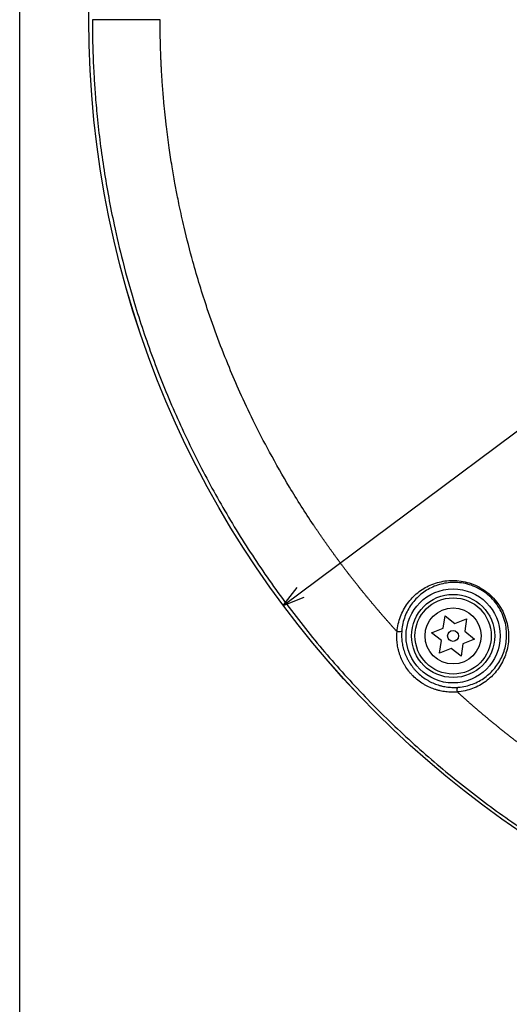
# Model space of a CAD drawing. Extents: x 14 to 834, y 34 to 575.
# Drawn here: x 208 to 253, y 215 to 305 of the extents above; entities that cross this region are included whole.
import ezdxf

# ---------------------------------------------------------------- set-up
doc = ezdxf.new("R2010")
doc.units = 0
doc.layers.get('0').update_dxf_attribs({"linetype": 'CONTINUOUS'})
doc.layers.add('1', color=7, linetype='CONTINUOUS')
doc.styles.add('IDEAS_SIMPLEX', font='simplex.shx')
doc.dimstyles.get("Standard").update_dxf_attribs({"dimtxt": 0.18, "dimasz": 0.18, "dimexe": 0.18, "dimexo": 0.0625, "dimgap": 0.09, "dimtad": 0, "dimtih": 1, "dimtoh": 1, "dimdec": 4, "dimzin": 0, "dimtxsty": 'STANDARD', "dimcen": 0.09, "dimazin": 3, "dimtfac": 1, "dimtdec": 4, "dimtofl": 0, "dimtmove": 0, "dimatfit": 3, "dimtolj": 1, "dimtzin": 0})

# ---------------------------------------------------------------- blocks, each defined once
blk = doc.blocks.new('DIMNDRAFT3D4')
at = {"layer": '1', "color": 4, "linetype": 'CONTINUOUS'}
for p, q in [((231.875564, 251.353044), (398.262473, 375.298317)), ((376.207653, 358.869196), (374.283609, 358.104177)), ((376.207653, 358.869196), (374.923894, 357.244652)), ((231.875564, 251.353044), (233.159322, 252.977588)), ((231.875564, 251.353044), (233.799607, 252.118062))]:
    blk.add_line(p, q, dxfattribs=at)
at = {"layer": '1', "color": 4, "linetype": 'CONTINUOUS', "char_height": 2.5, "attachment_point": 7, "rotation": 36.68323748, "style": 'IDEAS_SIMPLEX'}
for s, insert in [('\\W01.000;\\W00.888;180 ', (393.743174, 372.451358)), ('\\W01.000;%%c ', (389.733422, 369.464406))]:
    blk.add_mtext(s, dxfattribs=dict(at, insert=insert))
blk = doc.blocks.new('_OPEN')
at = {"color": 0, "linetype": 'BYBLOCK'}
for p, q in [((-1, 0.166667), (0, 0)), ((-1, -0.166667), (0, 0)), ((0, 0), (-1, 0))]:
    blk.add_line(p, q, dxfattribs=at)

msp = doc.modelspace()

# ---------------------------------------------------------------- linework, layer by layer
at = {"layer": '1', "color": 251, "linetype": 'CONTINUOUS'}
msp.add_line((207.703, 207.776), (207.703, 401.449), dxfattribs=at)
at = {"layer": '1', "color": 7, "linetype": 'CONTINUOUS'}
for p, q in [((246.568, 249.259), (246.736, 250.402)), ((246.736, 250.402), (247.641, 249.685)), ((247.641, 249.685), (248.714, 250.111)), ((248.714, 250.111), (248.546, 248.968)), ((245.494, 248.833), (246.568, 249.259)), ((246.4, 248.117), (245.494, 248.833)), ((248.546, 248.968), (249.452, 248.252)), ((246.232, 246.974), (246.4, 248.117)), ((248.379, 247.826), (248.211, 246.684)), ((249.452, 248.252), (248.379, 247.826)), ((247.305, 247.4), (246.232, 246.974)), ((248.211, 246.684), (247.305, 247.4))]:
    msp.add_line(p, q, dxfattribs=at)
at = {"layer": '1', "color": 30, "linetype": 'CONTINUOUS'}
msp.add_circle((304.042, 305.111), 89.988, dxfattribs=at)
at = {"layer": '1', "color": 254, "linetype": 'CONTINUOUS'}
for centre, radius in [((304.042, 305.111), 89.987), ((304.042, 305.111), 89.987), ((247.473, 248.543), 4.317), ((247.473, 248.543), 3.817)]:
    msp.add_circle(centre, radius, dxfattribs=at)
at = {"layer": '1', "color": 7, "linetype": 'CONTINUOUS'}
for radius in [3.5, 2.571, 0.5]:
    msp.add_circle((247.473, 248.543), radius, dxfattribs=at)
at = {"layer": '1', "color": 254, "linetype": 'CONTINUOUS'}
for points, knots in [([(220.589, 305.111), (220.494, 305.111), (220.399, 305.111), (220.209, 305.111), (220.113, 305.111), (219.921, 305.111), (219.825, 305.111), (219.63, 305.111), (219.533, 305.111), (219.336, 305.111), (219.236, 305.111), (219.037, 305.111), (218.937, 305.111), (218.736, 305.111), (218.635, 305.111), (218.433, 305.111), (218.332, 305.111), (218.03, 305.111), (217.83, 305.111), (217.438, 305.111), (217.245, 305.111), (216.874, 305.111), (216.696, 305.111), (216.441, 305.111), (216.359, 305.111), (216.198, 305.111), (216.121, 305.111), (215.97, 305.111), (215.897, 305.111), (215.756, 305.111), (215.688, 305.111), (215.492, 305.111), (215.372, 305.111), (215.151, 305.111), (215.052, 305.111), (214.875, 305.111), (214.797, 305.111), (214.697, 305.111), (214.667, 305.111), (214.611, 305.111), (214.586, 305.111), (214.541, 305.111), (214.521, 305.111), (214.485, 305.111), (214.47, 305.111), (214.444, 305.111), (214.432, 305.111), (214.413, 305.111), (214.406, 305.111), (214.393, 305.111), (214.388, 305.111), (214.379, 305.111), (214.375, 305.111), (214.371, 305.111)], [0, 0, 0, 0, 0.03125, 0.03125, 0.0625, 0.0625, 0.09375, 0.09375, 0.125, 0.125, 0.15625, 0.15625, 0.1875, 0.1875, 0.21875, 0.21875, 0.25, 0.25, 0.3125, 0.3125, 0.375, 0.375, 0.4375, 0.4375, 0.46875, 0.46875, 0.5, 0.5, 0.53125, 0.53125, 0.5625, 0.5625, 0.625, 0.625, 0.6875, 0.6875, 0.75, 0.75, 0.78125, 0.78125, 0.8125, 0.8125, 0.84375, 0.84375, 0.875, 0.875, 0.90625, 0.90625, 0.9375, 0.9375, 0.96875, 0.96875, 1, 1, 1, 1]), ([(214.371, 305.111), (214.371, 305.109), (214.371, 305.099), (214.371, 305.078), (214.371, 305.043), (214.371, 304.996), (214.371, 304.925), (214.372, 304.83), (214.372, 304.706), (214.373, 304.549), (214.375, 304.317), (214.378, 303.969), (214.385, 303.487), (214.397, 302.921), (214.414, 302.32), (214.437, 301.651), (214.471, 300.845), (214.531, 299.7), (214.636, 298.144), (214.815, 296.101), (215.079, 293.771), (215.431, 291.29), (215.856, 288.796), (216.411, 286.015), (217.196, 282.67), (218.371, 278.484), (219.976, 273.755), (221.996, 268.794), (224.336, 263.908), (226.993, 259.129), (229.96, 254.486), (233.226, 250.009), (236.777, 245.726), (240.594, 241.664), (244.656, 237.847), (248.939, 234.296), (253.416, 231.03), (258.059, 228.063), (262.839, 225.405), (267.724, 223.065), (272.685, 221.046), (277.414, 219.44), (281.6, 218.265), (284.946, 217.48), (287.726, 216.925), (290.22, 216.5), (292.702, 216.149), (295.032, 215.885), (297.074, 215.705), (298.631, 215.601), (299.776, 215.541), (300.581, 215.507), (301.251, 215.483), (301.852, 215.467), (302.418, 215.455), (302.899, 215.448), (303.248, 215.444), (303.479, 215.442), (303.637, 215.442), (303.761, 215.441), (303.856, 215.441), (303.926, 215.441), (303.973, 215.441), (304.009, 215.441), (304.029, 215.441), (304.04, 215.441), (304.042, 215.441)], [0, 0, 0, 0, 0.000049, 0.000244, 0.000488, 0.000879, 0.001367, 0.002148, 0.003125, 0.004297, 0.005859, 0.008594, 0.0125, 0.017188, 0.021875, 0.026563, 0.032813, 0.040625, 0.053125, 0.06875, 0.0875, 0.10625, 0.125, 0.14375, 0.16875, 0.2, 0.2375, 0.275, 0.3125, 0.35, 0.3875, 0.425, 0.4625, 0.5, 0.5375, 0.575, 0.6125, 0.65, 0.6875, 0.725, 0.7625, 0.8, 0.83125, 0.85625, 0.875, 0.89375, 0.9125, 0.93125, 0.946875, 0.959375, 0.967187, 0.973437, 0.978125, 0.982812, 0.9875, 0.991406, 0.994141, 0.995703, 0.996875, 0.997852, 0.998633, 0.999121, 0.999512, 0.999756, 0.999951, 1, 1, 1, 1]), ([(242.331, 248.932), (242.3, 248.967), (242.236, 249.036), (242.142, 249.141), (242.048, 249.245), (241.954, 249.349), (241.86, 249.454), (241.767, 249.558), (241.674, 249.662), (241.581, 249.767), (241.489, 249.871), (241.397, 249.975), (241.306, 250.079), (241.214, 250.184), (241.124, 250.288), (241.033, 250.392), (240.943, 250.496), (240.853, 250.6), (240.763, 250.704), (240.674, 250.808), (240.585, 250.912), (240.496, 251.016), (240.408, 251.12), (240.32, 251.224), (240.232, 251.328), (240.145, 251.432), (240.058, 251.536), (239.971, 251.639), (239.885, 251.743), (239.799, 251.847), (239.713, 251.95), (239.627, 252.054), (239.542, 252.157), (239.457, 252.261), (239.373, 252.364), (239.289, 252.468), (239.205, 252.571), (239.121, 252.674), (239.038, 252.778), (238.955, 252.881), (238.872, 252.984), (238.79, 253.087), (238.708, 253.19), (238.626, 253.293), (238.545, 253.396), (238.464, 253.499), (238.383, 253.602), (238.303, 253.705), (238.222, 253.807), (238.143, 253.91), (238.063, 254.012), (237.984, 254.115), (237.905, 254.217), (237.826, 254.32), (237.748, 254.422), (237.67, 254.524), (237.592, 254.627), (237.514, 254.729), (237.437, 254.831), (237.36, 254.933), (237.284, 255.035), (237.208, 255.136), (237.132, 255.238), (237.056, 255.34), (236.981, 255.441), (236.905, 255.543), (236.831, 255.644), (236.756, 255.746), (236.682, 255.847), (236.608, 255.948), (236.534, 256.05), (236.461, 256.151), (236.388, 256.252), (236.315, 256.352), (236.243, 256.453), (236.171, 256.554), (236.099, 256.655), (236.027, 256.755), (235.956, 256.856), (235.885, 256.956), (235.814, 257.056), (235.743, 257.157), (235.673, 257.257), (235.603, 257.357), (235.534, 257.457), (235.464, 257.557), (235.395, 257.656), (235.326, 257.756), (235.258, 257.856), (235.19, 257.955), (235.122, 258.055), (235.054, 258.154), (234.987, 258.253), (234.919, 258.352), (234.853, 258.451), (234.786, 258.55), (234.72, 258.649), (233.916, 259.85), (232.506, 262.077), (230.68, 265.281), (229.177, 268.195), (227.958, 270.79), (226.493, 274.184), (225.002, 278.167), (223.681, 282.494), (222.871, 285.67), (222.432, 287.654), (222.157, 289), (221.931, 290.186), (221.67, 291.691), (221.405, 293.42), (221.22, 294.844), (221.101, 295.88), (221.039, 296.448), (220.983, 297.003), (220.932, 297.543), (220.886, 298.069), (220.844, 298.582), (220.807, 299.08), (220.773, 299.564), (220.743, 300.034), (220.717, 300.489), (220.693, 300.931), (220.673, 301.357), (220.655, 301.77), (220.64, 302.168), (220.628, 302.552), (220.617, 302.922), (220.609, 303.277), (220.602, 303.618), (220.597, 303.945), (220.593, 304.257), (220.591, 304.554), (220.589, 304.838), (220.589, 305.022), (220.589, 305.111)], [0, 0, 0, 0, 0.00229, 0.004575, 0.006857, 0.009136, 0.01141, 0.01368, 0.015947, 0.01821, 0.020469, 0.022724, 0.024976, 0.027223, 0.029467, 0.031707, 0.033943, 0.036176, 0.038404, 0.040629, 0.04285, 0.045067, 0.04728, 0.04949, 0.051695, 0.053897, 0.056095, 0.058289, 0.06048, 0.062666, 0.064849, 0.067028, 0.069203, 0.071374, 0.073542, 0.075705, 0.077865, 0.080021, 0.082173, 0.084322, 0.086466, 0.088607, 0.090744, 0.092877, 0.095007, 0.097132, 0.099254, 0.101372, 0.103486, 0.105596, 0.107702, 0.109805, 0.111904, 0.113999, 0.11609, 0.118177, 0.120261, 0.12234, 0.124416, 0.126488, 0.128556, 0.130621, 0.132681, 0.134738, 0.136791, 0.13884, 0.140886, 0.142927, 0.144965, 0.146999, 0.149029, 0.151055, 0.153078, 0.155096, 0.157111, 0.159122, 0.161129, 0.163133, 0.165132, 0.167128, 0.16912, 0.171108, 0.173092, 0.175073, 0.177049, 0.179022, 0.180991, 0.182956, 0.184918, 0.186875, 0.188829, 0.190779, 0.192725, 0.194668, 0.196606, 0.198541, 0.200472, 0.202399, 0.26889, 0.328723, 0.381897, 0.428411, 0.468265, 0.561856, 0.63524, 0.688413, 0.721373, 0.734117, 0.755315, 0.780106, 0.808491, 0.84047, 0.84998, 0.859257, 0.868299, 0.877108, 0.885682, 0.894022, 0.902129, 0.910001, 0.917639, 0.925043, 0.932213, 0.93915, 0.945852, 0.95232, 0.958554, 0.964554, 0.970319, 0.975851, 0.981149, 0.986213, 0.991043, 0.995638, 1, 1, 1, 1]), ([(242.331, 248.932), (242.372, 249.425), (242.479, 249.886), (242.806, 250.753), (243.028, 251.162), (243.427, 251.71), (243.571, 251.883), (243.881, 252.209), (244.048, 252.363), (244.575, 252.787), (244.96, 253.021), (245.587, 253.297), (245.806, 253.376), (246.258, 253.505), (246.489, 253.554), (246.961, 253.62), (247.202, 253.637), (247.696, 253.636), (247.95, 253.617), (248.453, 253.541), (248.705, 253.484), (249.209, 253.327), (249.462, 253.227), (249.947, 252.988), (250.182, 252.848), (250.633, 252.528), (250.852, 252.344), (251.248, 251.95), (251.429, 251.739), (251.757, 251.286), (251.901, 251.048), (252.145, 250.562), (252.246, 250.311), (252.407, 249.804), (252.466, 249.551), (252.545, 249.045), (252.565, 248.792), (252.569, 248.296), (252.553, 248.053), (252.488, 247.577), (252.439, 247.343), (252.311, 246.89), (252.233, 246.672), (252.05, 246.252), (251.946, 246.049), (251.71, 245.659), (251.579, 245.472), (251.156, 244.946), (250.831, 244.636), (250.279, 244.233), (250.085, 244.11), (249.683, 243.893), (249.475, 243.797), (249.042, 243.633), (248.817, 243.565), (248.351, 243.459), (248.109, 243.421), (247.862, 243.401)], [0, 0, 0, 0, 0.0625, 0.0625, 0.125, 0.125, 0.15625, 0.15625, 0.1875, 0.1875, 0.25, 0.25, 0.28125, 0.28125, 0.3125, 0.3125, 0.34375, 0.34375, 0.375, 0.375, 0.40625, 0.40625, 0.4375, 0.4375, 0.46875, 0.46875, 0.5, 0.5, 0.53125, 0.53125, 0.5625, 0.5625, 0.59375, 0.59375, 0.625, 0.625, 0.65625, 0.65625, 0.6875, 0.6875, 0.71875, 0.71875, 0.75, 0.75, 0.78125, 0.78125, 0.8125, 0.8125, 0.875, 0.875, 0.90625, 0.90625, 0.9375, 0.9375, 0.96875, 0.96875, 1, 1, 1, 1]), ([(247.953, 243.832), (248.185, 243.851), (248.413, 243.887), (248.85, 243.986), (249.061, 244.05), (249.467, 244.203), (249.662, 244.292), (250.039, 244.495), (250.22, 244.61), (250.738, 244.985), (251.042, 245.274), (251.572, 245.927), (251.798, 246.293), (252.059, 246.882), (252.133, 247.085), (252.256, 247.508), (252.304, 247.727), (252.368, 248.173), (252.385, 248.401), (252.386, 248.867), (252.369, 249.107), (252.298, 249.584), (252.245, 249.823), (252.096, 250.304), (252.001, 250.544), (251.772, 251.007), (251.635, 251.235), (251.324, 251.668), (251.152, 251.87), (250.773, 252.246), (250.564, 252.421), (250.133, 252.726), (249.909, 252.857), (249.446, 253.083), (249.204, 253.176), (248.726, 253.321), (248.488, 253.373), (248.012, 253.441), (247.773, 253.456), (247.309, 253.454), (247.082, 253.435), (246.418, 253.337), (245.992, 253.209), (245.212, 252.861), (244.854, 252.639), (244.363, 252.24), (244.208, 252.096), (243.919, 251.79), (243.785, 251.628), (243.414, 251.115), (243.207, 250.732), (242.902, 249.919), (242.8, 249.486), (242.763, 249.023)], [0, 0, 0, 0, 0.03125, 0.03125, 0.0625, 0.0625, 0.09375, 0.09375, 0.125, 0.125, 0.1875, 0.1875, 0.25, 0.25, 0.28125, 0.28125, 0.3125, 0.3125, 0.34375, 0.34375, 0.375, 0.375, 0.40625, 0.40625, 0.4375, 0.4375, 0.46875, 0.46875, 0.5, 0.5, 0.53125, 0.53125, 0.5625, 0.5625, 0.59375, 0.59375, 0.625, 0.625, 0.65625, 0.65625, 0.6875, 0.6875, 0.75, 0.75, 0.8125, 0.8125, 0.84375, 0.84375, 0.875, 0.875, 0.9375, 0.9375, 1, 1, 1, 1]), ([(247.862, 243.401), (247.859, 243.401), (247.856, 243.4), (247.851, 243.4), (247.843, 243.399), (247.824, 243.398), (247.786, 243.395), (247.71, 243.39), (247.644, 243.387), (247.513, 243.383), (247.426, 243.382), (247.163, 243.386), (246.987, 243.397), (246.634, 243.438), (246.457, 243.468), (246.235, 243.518), (246.19, 243.528), (246.101, 243.551), (246.056, 243.563), (245.923, 243.6), (245.835, 243.627), (245.573, 243.717), (245.4, 243.786), (245.144, 243.907), (245.059, 243.949), (244.932, 244.018), (244.89, 244.041), (244.806, 244.09), (244.764, 244.115), (244.557, 244.243), (244.397, 244.354), (244.09, 244.597), (243.942, 244.728), (243.766, 244.903), (243.731, 244.939), (243.663, 245.012), (243.563, 245.121), (243.468, 245.234), (243.286, 245.465), (243.174, 245.624), (243.047, 245.831), (243.022, 245.872), (242.973, 245.956), (242.95, 245.999), (242.881, 246.126), (242.838, 246.211), (242.717, 246.469), (242.647, 246.642), (242.557, 246.906), (242.53, 246.994), (242.493, 247.128), (242.481, 247.172), (242.458, 247.261), (242.448, 247.306), (242.398, 247.528), (242.369, 247.704), (242.328, 248.057), (242.316, 248.233), (242.311, 248.583), (242.317, 248.758), (242.331, 248.932)], [0, 0, 0, 0, 0.000977, 0.000977, 0.001953, 0.003906, 0.007812, 0.015625, 0.03125, 0.03125, 0.0625, 0.0625, 0.125, 0.125, 0.1875, 0.1875, 0.203125, 0.203125, 0.21875, 0.21875, 0.25, 0.25, 0.3125, 0.3125, 0.34375, 0.34375, 0.359375, 0.359375, 0.375, 0.375, 0.4375, 0.4375, 0.5, 0.5, 0.515625, 0.515625, 0.53125, 0.5625, 0.5625, 0.625, 0.625, 0.640625, 0.640625, 0.65625, 0.65625, 0.6875, 0.6875, 0.75, 0.75, 0.78125, 0.78125, 0.796875, 0.796875, 0.8125, 0.8125, 0.875, 0.875, 0.9375, 0.9375, 1, 1, 1, 1]), ([(242.763, 249.023), (242.755, 248.976), (242.696, 248.936), (242.527, 248.9), (242.418, 248.905), (242.331, 248.932)], [0, 0, 0, 0, 0.5, 0.5, 1, 1, 1, 1]), ([(242.763, 249.023), (242.75, 248.861), (242.744, 248.699), (242.751, 248.373), (242.763, 248.21), (242.803, 247.882), (242.832, 247.717), (242.88, 247.51), (242.89, 247.469), (242.912, 247.386), (242.923, 247.344), (242.959, 247.22), (242.985, 247.137), (243.071, 246.892), (243.138, 246.729), (243.252, 246.489), (243.293, 246.409), (243.358, 246.29), (243.381, 246.25), (243.427, 246.171), (243.45, 246.132), (243.571, 245.939), (243.676, 245.789), (243.848, 245.573), (243.907, 245.502), (244, 245.398), (244.031, 245.364), (244.096, 245.295), (244.129, 245.262), (244.294, 245.096), (244.433, 244.973), (244.721, 244.744), (244.871, 244.639), (245.066, 244.518), (245.105, 244.494), (245.183, 244.449), (245.302, 244.382), (245.421, 244.321), (245.66, 244.207), (245.822, 244.141), (246.067, 244.055), (246.149, 244.029), (246.273, 243.993), (246.315, 243.982), (246.398, 243.96), (246.439, 243.95), (246.646, 243.902), (246.811, 243.873), (247.14, 243.832), (247.303, 243.821), (247.629, 243.814), (247.792, 243.819), (247.953, 243.832)], [0, 0, 0, 0, 0.0625, 0.0625, 0.125, 0.125, 0.1875, 0.1875, 0.203125, 0.203125, 0.21875, 0.21875, 0.25, 0.25, 0.3125, 0.3125, 0.34375, 0.34375, 0.359375, 0.359375, 0.375, 0.375, 0.4375, 0.4375, 0.46875, 0.46875, 0.484375, 0.484375, 0.5, 0.5, 0.5625, 0.5625, 0.625, 0.625, 0.640625, 0.640625, 0.65625, 0.6875, 0.6875, 0.75, 0.75, 0.78125, 0.78125, 0.796875, 0.796875, 0.8125, 0.8125, 0.875, 0.875, 0.9375, 0.9375, 1, 1, 1, 1]), ([(247.862, 243.401), (247.835, 243.488), (247.83, 243.597), (247.866, 243.766), (247.906, 243.824), (247.953, 243.832)], [0, 0, 0, 0, 0.5, 0.5, 1, 1, 1, 1]), ([(247.862, 243.401), (247.934, 243.335), (248.079, 243.204), (248.297, 243.007), (248.517, 242.811), (248.738, 242.614), (248.96, 242.418), (249.184, 242.222), (249.409, 242.026), (249.636, 241.83), (249.865, 241.635), (250.094, 241.44), (250.325, 241.244), (250.558, 241.049), (250.792, 240.855), (251.028, 240.66), (251.265, 240.466), (251.503, 240.272), (251.743, 240.078), (251.985, 239.885), (252.228, 239.692), (252.472, 239.499), (252.718, 239.306), (252.965, 239.114), (253.214, 238.922), (253.465, 238.731), (253.717, 238.54), (253.97, 238.349), (254.225, 238.158), (254.482, 237.968), (254.739, 237.779), (254.999, 237.589), (255.26, 237.401), (255.523, 237.212), (255.787, 237.024), (256.052, 236.837), (256.319, 236.65), (256.588, 236.463), (256.858, 236.277), (257.13, 236.092), (257.403, 235.907), (258.657, 235.066), (260.971, 233.596), (264.464, 231.603), (268.186, 229.715), (272.05, 227.995), (275.984, 226.48), (279.905, 225.19), (283.826, 224.111), (287.288, 223.335), (290.173, 222.808), (292.37, 222.471), (294.229, 222.232), (295.799, 222.063), (297.204, 221.936), (298.566, 221.835), (299.671, 221.771), (300.436, 221.736), (300.777, 221.722), (301.101, 221.709), (301.482, 221.697), (301.937, 221.684), (302.335, 221.675), (302.676, 221.669), (302.952, 221.665), (303.164, 221.663), (303.31, 221.662), (303.456, 221.66), (303.603, 221.66), (303.749, 221.659), (303.895, 221.659), (303.993, 221.659), (304.042, 221.659)], [0, 0, 0, 0, 0.00475, 0.009516, 0.014297, 0.019095, 0.023909, 0.028738, 0.033583, 0.038445, 0.043322, 0.048215, 0.053124, 0.058049, 0.062989, 0.067946, 0.072919, 0.077907, 0.082912, 0.087932, 0.092968, 0.09802, 0.103088, 0.108172, 0.113272, 0.118388, 0.12352, 0.128667, 0.133831, 0.13901, 0.144206, 0.149417, 0.154644, 0.159887, 0.165146, 0.170421, 0.175712, 0.181018, 0.186341, 0.191679, 0.197034, 0.202404, 0.265178, 0.330412, 0.398107, 0.468263, 0.536228, 0.603193, 0.669157, 0.73412, 0.775828, 0.811888, 0.842298, 0.867058, 0.888783, 0.91094, 0.933528, 0.94268, 0.94822, 0.950147, 0.958455, 0.966764, 0.972304, 0.977843, 0.983382, 0.985756, 0.98813, 0.990504, 0.992878, 0.995252, 0.997626, 1, 1, 1, 1])]:
    msp.add_open_spline(points, degree=3, knots=knots, dxfattribs=at)

# ---------------------------------------------------------------- dimensions: what is measured, and where the dimension line sits
at = {"layer": '1', "color": 4, "linetype": 'CONTINUOUS'}
dim = msp.add_diameter_dim_2p(p1=(231.876, 251.353), p2=(376.208, 358.869), text='\\C4;%%c 180', dimstyle='STANDARD', override={"dimtxt": 2.5, "dimasz": 2, "dimexe": 1.5, "dimexo": 0, "dimgap": 0.625, "dimtad": 1, "dimtih": 0, "dimdec": 2, "dimtxsty": 'IDEAS_SIMPLEX', "dimblk1": 'OPEN', "dimblk2": 'OPEN', "dimsah": 1, "dimse1": 1, "dimse2": 1, "dimclrd": 4, "dimclre": 4, "dimclrt": 4, "dimtm": -0.005, "dimtdec": 2, "dimtofl": 1, "dimtmove": 0}, dxfattribs=at)
dim.commit()
dim.dimension.update_dxf_attribs({"geometry": 'DIMNDRAFT3D4', "text_midpoint": (392.844, 372.821), "dimtype": 163})

doc.saveas('drawing.dxf')
